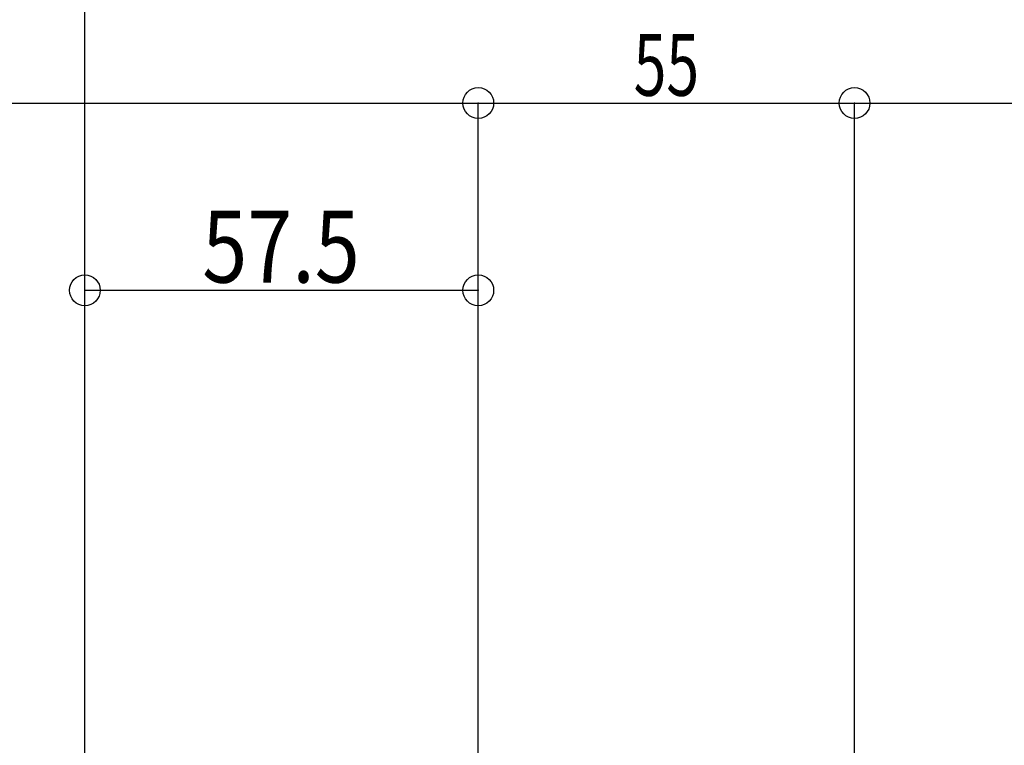
# Model space of a CAD drawing. Extents: x -210 to 210, y -148 to 148.
# Drawn here: x -110 to -62, y 62 to 97 of the extents above; entities that cross this region are included whole.
import ezdxf
from ezdxf.enums import TextEntityAlignment as Align

# ---------------------------------------------------------------- set-up
doc = ezdxf.new("R2010")
doc.units = 0
doc.header["$LTSCALE"] = 10
doc.header["$PDMODE"] = 32
doc.header["$PDSIZE"] = 1.5
doc.layers.add('寸法', color=80, linetype='CONTINUOUS')
doc.styles.add('TextStyle03', font='MONOTXT', dxfattribs={"height": 1, "bigfont": 'BIGFONT'})

# ---------------------------------------------------------------- blocks, each defined once
blk = doc.blocks.new('*DIM_0049')
at = {"layer": '寸法', "color": 0, "linetype": 'BYBLOCK'}
blk.add_line((-106.856912, 58.895318), (-106.856912, 101.539915), dxfattribs=at)
blk = doc.blocks.new('*DIM_0051')
at = {"layer": '寸法', "color": 0, "linetype": 'BYBLOCK'}
for p in [(-146.023613, 93.11895), (-87.690243, -56.52418)]:
    blk.add_line(p, (-87.690243, 93.11895), dxfattribs=at)
at = {"layer": '寸法', "color": 0}
blk.add_point((-87.690243, 93.11895), dxfattribs=at)
blk = doc.blocks.new('*DIM_0053')
at = {"layer": '寸法', "color": 0, "linetype": 'BYBLOCK'}
blk.add_line((-106.856912, 83.999425), (-87.690243, 83.999425), dxfattribs=at)
at = {"layer": '寸法', "color": 0}
for p in [(-106.856912, 83.999425), (-87.690243, 83.999425)]:
    blk.add_point(p, dxfattribs=at)
at = {"layer": '寸法', "color": 0, "linetype": 'CONTINUOUS', "style": 'TextStyle03'}
blk.add_text('57.5', height=3.5, dxfattribs=at).set_placement((-101.1375, 84.375), (-93.4625, 84.375), align=Align.FIT)
blk = doc.blocks.new('*DIM_0171')
at = {"layer": '寸法', "linetype": 'CONTINUOUS'}
for p, q in [((-87.690245, -53.42418), (-87.690245, 93.11895)), ((-87.690245, 93.11895), (-69.356912, 93.11895)), ((-69.356912, -52.89167), (-69.356912, 93.11895))]:
    blk.add_line(p, q, dxfattribs=at)
at = {"layer": '寸法'}
for p in [(-87.690245, 93.11895), (-69.356912, 93.11895)]:
    blk.add_point(p, dxfattribs=at)
at = {"layer": '寸法', "linetype": 'CONTINUOUS', "style": 'TextStyle03'}
blk.add_text('55', height=3, dxfattribs=at).set_placement((-80.11875, 93.475), (-76.93125, 93.475), align=Align.FIT)
blk = doc.blocks.new('*DIM_0173')
at = {"layer": '寸法', "linetype": 'CONTINUOUS'}
blk.add_line((-69.356912, 93.11895), (24.684332, 93.11895), dxfattribs=at)

msp = doc.modelspace()

# ---------------------------------------------------------------- block references
at = {"layer": '寸法', "linetype": 'CONTINUOUS'}
for name in ['*DIM_0049', '*DIM_0051', '*DIM_0173', '*DIM_0171', '*DIM_0053']:
    msp.add_blockref(name, (0, 0), dxfattribs=at)

doc.saveas('drawing.dxf')
